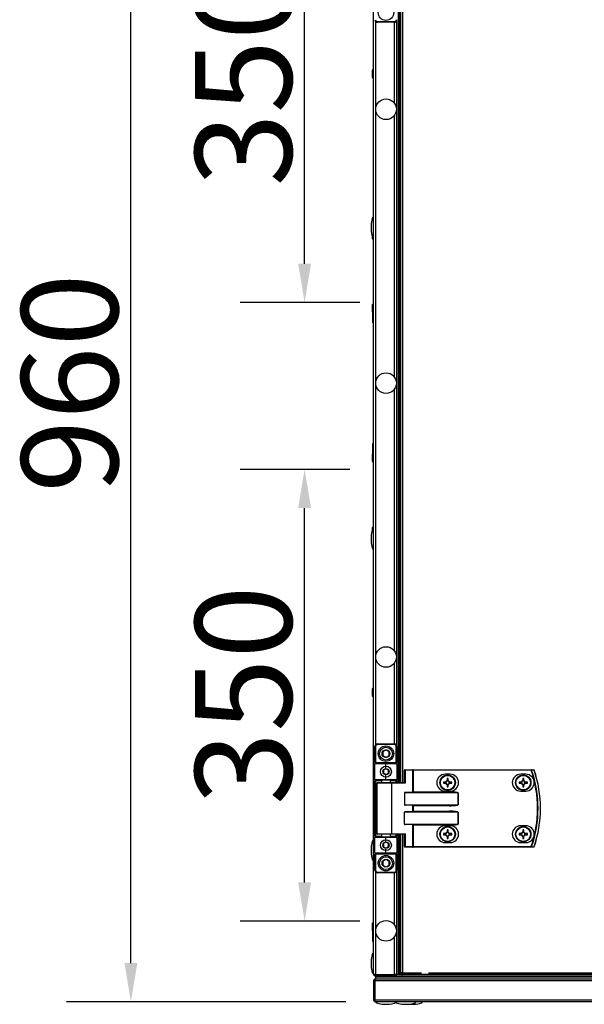
# Model space of a CAD drawing. Units: millimetres. Extents: x 10131 to 22089, y -2636 to 3852.
# Drawn here: x 10131 to 10569, y 2463 to 3227 of the extents above; entities that cross this region are included whole.
import ezdxf

# ---------------------------------------------------------------- set-up
doc = ezdxf.new("R2010")
doc.units = ezdxf.units.MM
doc.header["$PDSIZE"] = -1
doc.layers.add('РАЗМЕРЫ', color=7, linetype='Continuous', lineweight=25)
doc.styles.get("Standard").update_dxf_attribs({"font": 'isocteui.ttf', "width": 0.7, "height": 0.6})
doc.dimstyles.new('Копия Standard', dxfattribs={"dimtxt": 0.75, "dimasz": 0.3, "dimexe": 0.5, "dimexo": 0.2, "dimgap": 0.1, "dimtad": 1, "dimdec": 0, "dimzin": 0, "dimdsep": 46, "dimtxsty": 'Standard', "dimcen": 2, "dimclrd": 256, "dimclre": 256, "dimadec": 0, "dimazin": 0, "dimtfac": 1, "dimtdec": 0, "dimtofl": 0, "dimtmove": 0, "dimatfit": 3, "dimfxl": 1, "dimtolj": 1, "dimtzin": 0, "dimarcsym": 0})

# ---------------------------------------------------------------- blocks, each defined once
blk = doc.blocks.new('*D162')
at = {"layer": 'Defpoints', "color": 0, "transparency": 16777216}
for p in [(10216.92, 3425.11), (10406.76, 3425.11), (10403.82, 2465.11)]:
    blk.add_point(p, dxfattribs=at)
at = {"layer": 'РАЗМЕРЫ', "lineweight": -2, "transparency": 16777216}
for p, q in [((10386.76, 3425.11), (10166.92, 3425.11)), ((10216.92, 2495.11), (10216.92, 3395.11)), ((10383.82, 2465.11), (10166.92, 2465.11))]:
    blk.add_line(p, q, dxfattribs=at)
at = {"layer": 'РАЗМЕРЫ', "transparency": 16777216}
for points in [[(10211.92, 3395.11), (10221.92, 3395.11), (10216.92, 3425.11)], [(10211.92, 2495.11), (10221.92, 2495.11), (10216.92, 2465.11)]]:
    blk.add_solid(points, dxfattribs=at)
at = {"layer": 'РАЗМЕРЫ', "color": 0, "transparency": 16777216, "insert": (10131.92, 2945.11), "char_height": 0.6, "attachment_point": 2, "rotation": 90}
blk.add_mtext('\\A1;{\\H125x;960}', dxfattribs=at)
blk = doc.blocks.new('*D164')
at = {"layer": 'Defpoints', "color": 0, "transparency": 16777216}
for p in [(10351.78, 3358.11), (10406.76, 3358.11), (10414.74, 3007.75)]:
    blk.add_point(p, dxfattribs=at)
at = {"layer": 'РАЗМЕРЫ', "lineweight": -2, "transparency": 16777216}
for p, q in [((10386.76, 3358.11), (10301.78, 3358.11)), ((10351.78, 3037.75), (10351.78, 3328.11)), ((10394.74, 3007.75), (10301.78, 3007.75))]:
    blk.add_line(p, q, dxfattribs=at)
at = {"layer": 'РАЗМЕРЫ', "transparency": 16777216}
for points in [[(10346.78, 3328.11), (10356.78, 3328.11), (10351.78, 3358.11)], [(10346.78, 3037.75), (10356.78, 3037.75), (10351.78, 3007.75)]]:
    blk.add_solid(points, dxfattribs=at)
at = {"layer": 'РАЗМЕРЫ', "color": 0, "transparency": 16777216, "insert": (10266.78, 3182.93), "char_height": 0.6, "attachment_point": 2, "rotation": 90}
blk.add_mtext('\\A1;{\\H125x;350}', dxfattribs=at)
blk = doc.blocks.new('*D165')
at = {"layer": 'Defpoints', "color": 0, "transparency": 16777216}
for p in [(10351.78, 2878.11), (10406.76, 2878.11), (10414.74, 2527.75)]:
    blk.add_point(p, dxfattribs=at)
at = {"layer": 'РАЗМЕРЫ', "lineweight": -2, "transparency": 16777216}
for p, q in [((10386.76, 2878.11), (10301.78, 2878.11)), ((10351.78, 2557.75), (10351.78, 2848.11)), ((10394.74, 2527.75), (10301.78, 2527.75))]:
    blk.add_line(p, q, dxfattribs=at)
at = {"layer": 'РАЗМЕРЫ', "transparency": 16777216}
for points in [[(10346.78, 2848.11), (10356.78, 2848.11), (10351.78, 2878.11)], [(10346.78, 2557.75), (10356.78, 2557.75), (10351.78, 2527.75)]]:
    blk.add_solid(points, dxfattribs=at)
at = {"layer": 'РАЗМЕРЫ', "color": 0, "transparency": 16777216, "insert": (10266.78, 2702.93), "char_height": 0.6, "attachment_point": 2, "rotation": 90}
blk.add_mtext('\\A1;{\\H125x;350}', dxfattribs=at)

msp = doc.modelspace()

# ---------------------------------------------------------------- linework, layer by layer
at = {"color": 7, "linetype": 'Continuous', "lineweight": 25}
for p, q in [((10405.32, 2486.55), (10405.32, 3403.67)), ((10424.52, 3255.11), (10424.52, 2635.11)), ((10425.32, 3255.11), (10425.32, 2635.11)), ((10426.3, 3255.11), (10426.3, 2635.11)), ((10408.42, 3225.61), (10408.42, 3225.11)), ((10408.42, 3225.61), (10421.42, 3225.61)), ((10421.42, 3225.11), (10408.42, 3225.11)), ((10421.42, 3225.11), (10421.42, 3225.61)), ((10423.02, 3225.91), (10423.02, 2664.31)), ((10404.12, 3187.3), (10404.12, 3182.92)), ((10404.12, 3059.54), (10404.12, 3057.92)), ((10404.12, 3005.3), (10404.12, 3000.92)), ((10405.32, 3006.36), (10404.82, 3006.36)), ((10404.82, 2991.86), (10404.82, 3006.36)), ((10404.82, 2991.86), (10405.32, 2991.86)), ((10405.32, 2898.36), (10404.82, 2898.36)), ((10404.82, 2883.86), (10404.82, 2898.36)), ((10404.12, 2889.3), (10404.12, 2887.11)), ((10404.12, 2887.11), (10404.12, 2884.92)), ((10404.82, 2883.86), (10405.32, 2883.86)), ((10404.12, 2832.3), (10404.12, 2830.11)), ((10404.12, 2707.3), (10404.12, 2705.11)), ((10404.12, 2705.11), (10404.12, 2702.92)), ((10406.42, 2663.11), (10406.92, 2663.11)), ((10406.42, 2650.61), (10406.42, 2663.11)), ((10406.92, 2663.11), (10406.92, 2650.61)), ((10408.42, 2665.11), (10408.42, 2664.61)), ((10408.42, 2665.11), (10421.42, 2665.11)), ((10421.42, 2664.61), (10408.42, 2664.61)), ((10421.42, 2664.61), (10421.42, 2665.11)), ((10422.92, 2650.61), (10422.92, 2663.11)), ((10422.92, 2663.11), (10423.42, 2663.11)), ((10423.42, 2663.11), (10423.42, 2650.61)), ((10406.42, 2650.61), (10406.92, 2650.61)), ((10406.42, 2650.61), (10406.42, 2649.61)), ((10406.42, 2637.61), (10406.42, 2649.61)), ((10414.92, 2649.61), (10406.42, 2649.61)), ((10406.92, 2650.11), (10406.92, 2650.61)), ((10406.92, 2650.61), (10422.92, 2650.61)), ((10406.92, 2650.11), (10414.92, 2650.11)), ((10414.92, 2649.61), (10414.92, 2650.11)), ((10414.92, 2650.11), (10422.92, 2650.11)), ((10414.92, 2646.61), (10414.92, 2649.61)), ((10423.42, 2649.61), (10414.92, 2649.61)), ((10422.92, 2650.61), (10422.92, 2650.11)), ((10422.92, 2650.61), (10423.42, 2650.61)), ((10423.42, 2649.61), (10423.42, 2650.61)), ((10423.42, 2649.61), (10423.42, 2637.61)), ((10429.9, 2644.71), (10429.26, 2644.71)), ((10429.26, 2635.11), (10429.26, 2644.71)), ((10429.66, 2645.11), (10435.58, 2645.11)), ((10429.9, 2644.71), (10429.9, 2634.71)), ((10435.82, 2644.71), (10429.9, 2644.71)), ((10436.06, 2645.11), (10435.58, 2645.11)), ((10435.82, 2627.77), (10435.82, 2644.71)), ((10435.82, 2644.71), (10436.06, 2644.71)), ((10436.06, 2644.71), (10436.06, 2645.11)), ((10436.06, 2645.11), (10527.65, 2645.11)), ((10436.06, 2644.71), (10436.06, 2628.01)), ((10527.65, 2644.71), (10436.06, 2644.71)), ((10527.65, 2644.71), (10527.65, 2645.11)), ((10406.42, 2637.61), (10414.92, 2637.61)), ((10406.42, 2637.61), (10406.42, 2636.61)), ((10406.42, 2636.61), (10406.92, 2636.61)), ((10406.42, 2593.61), (10406.42, 2636.61)), ((10414.92, 2637.11), (10406.92, 2637.11)), ((10406.92, 2637.11), (10406.92, 2636.61)), ((10406.92, 2636.61), (10406.92, 2593.61)), ((10411.42, 2637.11), (10411.42, 2635.11)), ((10414.92, 2637.61), (10414.92, 2640.61)), ((10414.92, 2637.61), (10423.42, 2637.61)), ((10414.92, 2637.61), (10414.92, 2637.11)), ((10422.92, 2637.11), (10414.92, 2637.11)), ((10418.42, 2635.11), (10418.42, 2637.11)), ((10422.92, 2637.11), (10422.92, 2636.61)), ((10423.42, 2636.61), (10422.92, 2636.61)), ((10423.42, 2636.61), (10423.42, 2637.61)), ((10423.42, 2636.61), (10423.42, 2635.11)), ((10464.81, 2641.61), (10460.81, 2641.61)), ((10462.39, 2638.37), (10462.39, 2636.55)), ((10463.21, 2637.01), (10462.39, 2637.01)), ((10463.21, 2636.55), (10463.21, 2638.37)), ((10523.51, 2641.61), (10519.51, 2641.61)), ((10521.09, 2638.37), (10521.09, 2636.55)), ((10521.91, 2637.01), (10521.09, 2637.01)), ((10521.91, 2636.55), (10521.91, 2638.37)), ((10407.92, 2634.71), (10407.92, 2595.51)), ((10408.32, 2635.11), (10418.88, 2635.11)), ((10418.88, 2635.11), (10429.34, 2635.11)), ((10419.12, 2634.71), (10419.12, 2595.51)), ((10429.9, 2634.71), (10419.12, 2634.71)), ((10461.36, 2635.52), (10459.54, 2635.52)), ((10459.54, 2634.7), (10461.36, 2634.7)), ((10460.81, 2628.61), (10464.81, 2628.61)), ((10460.9, 2635.52), (10460.9, 2634.7)), ((10462.39, 2633.67), (10462.39, 2631.85)), ((10462.39, 2633.21), (10463.21, 2633.21)), ((10463.21, 2631.85), (10463.21, 2633.67)), ((10466.07, 2635.52), (10464.25, 2635.52)), ((10464.25, 2634.7), (10466.07, 2634.7)), ((10464.71, 2634.7), (10464.71, 2635.52)), ((10520.06, 2635.52), (10518.24, 2635.52)), ((10518.24, 2634.7), (10520.06, 2634.7)), ((10519.51, 2628.61), (10523.51, 2628.61)), ((10519.6, 2635.52), (10519.6, 2634.7)), ((10521.09, 2633.67), (10521.09, 2631.85)), ((10521.09, 2633.21), (10521.91, 2633.21)), ((10521.91, 2631.85), (10521.91, 2633.67)), ((10524.77, 2635.52), (10522.95, 2635.52)), ((10522.95, 2634.7), (10524.77, 2634.7)), ((10523.41, 2634.7), (10523.41, 2635.52)), ((10429.26, 2627.21), (10429.26, 2618.01)), ((10470.9, 2627.21), (10429.26, 2627.21)), ((10429.9, 2627.61), (10464.23, 2627.61)), ((10436.06, 2628.01), (10464.23, 2628.01)), ((10464.23, 2627.61), (10464.23, 2628.01)), ((10470.9, 2618.01), (10470.9, 2627.21)), ((10470.9, 2627.21), (10470.95, 2627.21)), ((10470.95, 2627.21), (10470.95, 2618.01)), ((10429.26, 2618.01), (10470.9, 2618.01)), ((10464.23, 2617.61), (10429.9, 2617.61)), ((10435.82, 2612.77), (10435.82, 2617.45)), ((10464.23, 2617.21), (10436.06, 2617.21)), ((10436.06, 2617.21), (10436.06, 2613.01)), ((10436.06, 2613.01), (10464.23, 2613.01)), ((10464.23, 2617.61), (10464.23, 2617.21)), ((10464.23, 2612.61), (10464.23, 2613.01)), ((10470.9, 2618.01), (10470.95, 2618.01)), ((10429.26, 2603.01), (10429.26, 2612.21)), ((10470.9, 2612.21), (10429.26, 2612.21)), ((10429.9, 2612.61), (10464.23, 2612.61)), ((10470.9, 2603.01), (10470.9, 2612.21)), ((10470.9, 2612.21), (10470.95, 2612.21)), ((10470.95, 2612.21), (10470.95, 2603.01)), ((10429.26, 2603.01), (10470.9, 2603.01)), ((10464.23, 2602.61), (10429.9, 2602.61)), ((10435.82, 2585.51), (10435.82, 2602.45)), ((10464.23, 2602.21), (10436.06, 2602.21)), ((10436.06, 2602.21), (10436.06, 2585.51)), ((10464.81, 2601.61), (10460.81, 2601.61)), ((10462.39, 2598.37), (10462.39, 2596.55)), ((10463.21, 2596.55), (10463.21, 2598.37)), ((10464.23, 2602.21), (10464.23, 2602.61)), ((10470.95, 2603.01), (10470.9, 2603.01)), ((10523.51, 2601.61), (10519.51, 2601.61)), ((10521.09, 2598.37), (10521.09, 2596.55)), ((10521.91, 2596.55), (10521.91, 2598.37)), ((10406.92, 2593.61), (10406.42, 2593.61)), ((10406.42, 2593.61), (10406.42, 2592.61)), ((10406.42, 2580.61), (10406.42, 2592.61)), ((10414.92, 2592.61), (10406.42, 2592.61)), ((10406.92, 2593.61), (10406.92, 2593.11)), ((10406.92, 2593.11), (10414.92, 2593.11)), ((10418.88, 2595.11), (10408.32, 2595.11)), ((10411.42, 2595.11), (10411.42, 2593.11)), ((10414.92, 2593.11), (10422.92, 2593.11)), ((10414.92, 2593.11), (10414.92, 2592.61)), ((10414.92, 2589.61), (10414.92, 2592.61)), ((10423.42, 2592.61), (10414.92, 2592.61)), ((10418.42, 2593.11), (10418.42, 2595.11)), ((10429.34, 2595.11), (10418.88, 2595.11)), ((10419.12, 2595.51), (10429.9, 2595.51)), ((10422.92, 2593.61), (10422.92, 2593.11)), ((10422.92, 2593.61), (10423.42, 2593.61)), ((10423.42, 2595.11), (10423.42, 2593.61)), ((10423.42, 2592.61), (10423.42, 2593.61)), ((10423.42, 2592.61), (10423.42, 2580.61)), ((10424.52, 2595.11), (10424.52, 2486.62)), ((10425.32, 2595.11), (10425.32, 2486.62)), ((10426.3, 2595.11), (10426.3, 2487.55)), ((10429.26, 2585.51), (10429.26, 2595.11)), ((10429.9, 2595.51), (10429.9, 2585.51)), ((10461.36, 2595.52), (10459.54, 2595.52)), ((10459.54, 2594.7), (10461.36, 2594.7)), ((10460.9, 2595.52), (10460.9, 2594.7)), ((10463.21, 2597.01), (10462.39, 2597.01)), ((10462.39, 2593.67), (10462.39, 2591.85)), ((10462.39, 2593.21), (10463.21, 2593.21)), ((10463.21, 2591.85), (10463.21, 2593.67)), ((10466.07, 2595.52), (10464.25, 2595.52)), ((10464.25, 2594.7), (10466.07, 2594.7)), ((10464.71, 2594.7), (10464.71, 2595.52)), ((10520.06, 2595.52), (10518.24, 2595.52)), ((10518.24, 2594.7), (10520.06, 2594.7)), ((10519.6, 2595.52), (10519.6, 2594.7)), ((10521.91, 2597.01), (10521.09, 2597.01)), ((10521.09, 2593.67), (10521.09, 2591.85)), ((10521.09, 2593.21), (10521.91, 2593.21)), ((10521.91, 2591.85), (10521.91, 2593.67)), ((10524.77, 2595.52), (10522.95, 2595.52)), ((10522.95, 2594.7), (10524.77, 2594.7)), ((10523.41, 2594.7), (10523.41, 2595.52)), ((10414.92, 2580.61), (10414.92, 2583.61)), ((10429.9, 2585.51), (10429.26, 2585.51)), ((10435.58, 2585.11), (10429.66, 2585.11)), ((10429.9, 2585.51), (10435.82, 2585.51)), ((10435.58, 2585.11), (10436.06, 2585.11)), ((10436.06, 2585.51), (10435.82, 2585.51)), ((10436.06, 2585.51), (10436.06, 2585.11)), ((10436.06, 2585.51), (10527.65, 2585.51)), ((10527.65, 2585.11), (10436.06, 2585.11)), ((10460.81, 2588.61), (10464.81, 2588.61)), ((10519.51, 2588.61), (10523.51, 2588.61)), ((10527.65, 2585.51), (10527.65, 2585.11)), ((10406.42, 2580.61), (10414.92, 2580.61)), ((10406.42, 2580.61), (10406.42, 2579.61)), ((10406.92, 2579.61), (10406.42, 2579.61)), ((10406.42, 2567.11), (10406.42, 2579.61)), ((10414.92, 2580.11), (10406.92, 2580.11)), ((10406.92, 2579.61), (10406.92, 2580.11)), ((10422.92, 2579.61), (10406.92, 2579.61)), ((10406.92, 2579.61), (10406.92, 2567.11)), ((10414.92, 2580.11), (10414.92, 2580.61)), ((10414.92, 2580.61), (10423.42, 2580.61)), ((10422.92, 2580.11), (10414.92, 2580.11)), ((10422.92, 2580.11), (10422.92, 2579.61)), ((10423.42, 2579.61), (10422.92, 2579.61)), ((10422.92, 2567.11), (10422.92, 2579.61)), ((10423.42, 2579.61), (10423.42, 2580.61)), ((10423.42, 2579.61), (10423.42, 2567.11)), ((10406.92, 2567.11), (10406.42, 2567.11)), ((10423.42, 2567.11), (10422.92, 2567.11)), ((10408.42, 2565.61), (10421.42, 2565.61)), ((10408.42, 2565.61), (10408.42, 2565.11)), ((10421.42, 2565.11), (10408.42, 2565.11)), ((10421.42, 2565.11), (10421.42, 2565.61)), ((10423.02, 2565.91), (10423.02, 2486.62)), ((10404.12, 2525.3), (10404.12, 2523.11)), ((10404.12, 2523.11), (10404.12, 2520.92)), ((10405.32, 2526.36), (10404.82, 2526.36)), ((10404.82, 2511.86), (10404.82, 2526.36)), ((10404.82, 2511.86), (10405.32, 2511.86)), ((10406.26, 2486.11), (10406.12, 2486.11)), ((10421.58, 2485.98), (10406.76, 2485.98)), ((10406.76, 2485.11), (10406.76, 2485.91)), ((10406.76, 2485.91), (10421.58, 2485.91)), ((10421.58, 2485.11), (10406.76, 2485.11)), ((10406.82, 2485.98), (10406.82, 2485.91)), ((10406.82, 2485.11), (10406.82, 2484.31)), ((10406.82, 2484.31), (11703.82, 2484.31)), ((10406.82, 2484.31), (10406.82, 2482.81)), ((10406.9, 2485.11), (10406.9, 2484.31)), ((10406.9, 2484.31), (11703.75, 2484.31)), ((10421.58, 2485.91), (10421.58, 2485.11)), ((10421.58, 2485.11), (11689.06, 2485.11)), ((10422.42, 2486.11), (10422.03, 2486.11)), ((10422.42, 2486.24), (10422.42, 2486.11)), ((10422.96, 2486.61), (10427.2, 2486.61)), ((10423.02, 2486.62), (10423.02, 2486.33)), ((10424.52, 2486.33), (10423.02, 2486.33)), ((10425.32, 2486.62), (10424.52, 2486.62)), ((10424.52, 2486.62), (10424.52, 2486.33)), ((10425.32, 2486.62), (10425.32, 2486.33)), ((10426.82, 2486.33), (10425.32, 2486.33)), ((10427.74, 2487.55), (10426.3, 2487.55)), ((10426.32, 2487), (10426.32, 2487.55)), ((10426.32, 2487), (10427.11, 2487)), ((10426.82, 2487), (10426.82, 2486.33)), ((10427.11, 2487), (10427.11, 2487.55)), ((10427.11, 2487), (10427.74, 2487)), ((10427.2, 2486.91), (10427.2, 2486.11)), ((10427.2, 2486.91), (10427.74, 2486.91)), ((10427.2, 2486.11), (10427.74, 2486.11)), ((10427.74, 2487.55), (10427.74, 2486.11)), ((10885.09, 2486.11), (10427.74, 2486.11)), ((10406.12, 2481.37), (10405.32, 2481.37)), ((10405.32, 2481.37), (10405.32, 2466.55)), ((10406.12, 2466.55), (10406.12, 2481.37)), ((11704.45, 2481.37), (10406.2, 2481.37)), ((10406.2, 2481.37), (10406.2, 2466.55)), ((10406.32, 2482.21), (10406.45, 2482.21)), ((10406.32, 2482.21), (10406.32, 2481.82)), ((10406.82, 2482.81), (10406.76, 2482.81)), ((10406.82, 2482.81), (10406.84, 2482.81)), ((10406.84, 2482.81), (11703.81, 2482.81)), ((10405.32, 2466.55), (10406.12, 2466.55)), ((10406.2, 2466.55), (11704.45, 2466.55)), ((10406.32, 2466.05), (10406.32, 2465.91)), ((11703.88, 2465.11), (10406.76, 2465.11)), ((10454.83, 2465.11), (10454.83, 2465.01)), ((10470.83, 2465.01), (10454.83, 2465.01)), ((10470.83, 2465.01), (10470.83, 2465.11))]:
    msp.add_line(p, q, dxfattribs=at)
at = {"color": 8, "linetype": 'Continuous', "lineweight": 25}
for p, q in [((10427.74, 3255.11), (10427.74, 2635.11)), ((10406.76, 3225.99), (10406.76, 2664.23)), ((10421.58, 3162.19), (10421.58, 3225.12)), ((10421.58, 2949.69), (10421.58, 3153.03)), ((10421.58, 2737.19), (10421.58, 2940.53)), ((10421.58, 2665.1), (10421.58, 2728.03)), ((10411.42, 2636.61), (10406.92, 2636.61)), ((10422.92, 2636.61), (10418.42, 2636.61)), ((10422.92, 2635.11), (10422.92, 2636.61)), ((10419.12, 2634.71), (10407.92, 2634.71)), ((10406.92, 2593.61), (10411.42, 2593.61)), ((10407.92, 2595.51), (10419.12, 2595.51)), ((10418.42, 2593.61), (10422.92, 2593.61)), ((10422.92, 2593.61), (10422.92, 2595.11)), ((10427.74, 2595.11), (10427.74, 2487.55)), ((10406.76, 2565.99), (10406.76, 2485.98)), ((10421.58, 2524.69), (10421.58, 2565.12)), ((10421.58, 2485.98), (10421.58, 2515.53)), ((10427.74, 2487.55), (10442.62, 2487.55)), ((10448.03, 2487.55), (10885.09, 2487.55))]:
    msp.add_line(p, q, dxfattribs=at)
at = {"color": 7, "linetype": 'Continuous', "lineweight": 25, "flags": 128}
for points in [[(10405.32, 3006.36), (10405.1, 3006.36), (10405.07, 3006.36)], [(10405.07, 2883.86), (10405.1, 2883.86), (10405.32, 2883.86)], [(10429.9, 2644.71), (10429.89, 2644.79), (10429.88, 2644.86), (10429.86, 2644.93), (10429.83, 2644.99), (10429.79, 2645.04), (10429.75, 2645.08), (10429.71, 2645.1), (10429.66, 2645.11)], [(10435.82, 2644.71), (10435.81, 2644.79), (10435.8, 2644.86), (10435.78, 2644.93), (10435.75, 2644.99), (10435.71, 2645.04), (10435.67, 2645.08), (10435.63, 2645.1), (10435.58, 2645.11)], [(10527.65, 2644.71), (10527.71, 2644.73), (10527.76, 2644.75), (10527.82, 2644.77), (10527.87, 2644.79), (10527.91, 2644.8), (10527.95, 2644.81), (10527.98, 2644.83), (10528.01, 2644.83)], [(10419.12, 2634.71), (10419.12, 2634.79), (10419.11, 2634.86), (10419.08, 2634.93), (10419.05, 2634.99), (10419.02, 2635.04), (10418.98, 2635.08), (10418.93, 2635.1), (10418.88, 2635.11)], [(10435.82, 2627.77), (10435.89, 2627.84), (10435.97, 2627.93), (10436.06, 2628.01)], [(10435.82, 2617.45), (10435.89, 2617.38), (10435.97, 2617.3), (10436.06, 2617.21)], [(10435.82, 2612.77), (10435.89, 2612.84), (10435.97, 2612.93), (10436.06, 2613.01)], [(10436.06, 2602.21), (10435.97, 2602.3), (10435.89, 2602.38), (10435.82, 2602.45)], [(10419.12, 2595.51), (10419.12, 2595.43), (10419.11, 2595.36), (10419.08, 2595.29), (10419.05, 2595.23), (10419.02, 2595.18), (10418.98, 2595.14), (10418.93, 2595.12), (10418.88, 2595.11)], [(10429.9, 2585.51), (10429.89, 2585.43), (10429.88, 2585.36), (10429.86, 2585.29), (10429.83, 2585.23), (10429.79, 2585.18), (10429.75, 2585.14), (10429.71, 2585.12), (10429.66, 2585.11)], [(10435.82, 2585.51), (10435.81, 2585.43), (10435.8, 2585.36), (10435.78, 2585.29), (10435.75, 2585.23), (10435.71, 2585.18), (10435.67, 2585.14), (10435.63, 2585.12), (10435.58, 2585.11)], [(10527.65, 2585.51), (10527.71, 2585.49), (10527.76, 2585.47), (10527.82, 2585.45), (10527.87, 2585.44), (10527.91, 2585.42), (10527.95, 2585.41), (10527.98, 2585.4), (10528.01, 2585.39)], [(10405.32, 2526.36), (10405.1, 2526.36), (10405.07, 2526.36)]]:
    msp.add_lwpolyline(points, dxfattribs=at)
at = {"color": 7, "linetype": 'Continuous', "lineweight": 25}
for centre, radius in [((10414.92, 3232.61), 6), ((10415.02, 3157.61), 8), ((10415.02, 2945.11), 8), ((10415.02, 2732.61), 8), ((10414.92, 2657.61), 6), ((10414.92, 2657.61), 5), ((10414.92, 2657.61), 3.05), ((10414.92, 2643.61), 4.25), ((10414.92, 2643.61), 2.45), ((10462.8, 2635.11), 6), ((10462.8, 2635.11), 5.9), ((10462.8, 2635.11), 5.65), ((10521.5, 2635.11), 6), ((10521.5, 2635.11), 5.9), ((10521.5, 2635.11), 5.65), ((10462.8, 2595.11), 6), ((10462.8, 2595.11), 5.9), ((10462.8, 2595.11), 5.65), ((10521.5, 2595.11), 6), ((10521.5, 2595.11), 5.9), ((10521.5, 2595.11), 5.65), ((10414.92, 2586.61), 4.25), ((10414.92, 2586.61), 2.45), ((10414.92, 2572.61), 6), ((10414.92, 2572.61), 5), ((10414.92, 2572.61), 3.05), ((10415.02, 2520.11), 8)]:
    msp.add_circle(centre, radius, dxfattribs=at)
for centre, radius, start, end in [((10408.42, 3227.11), 2, 180, 270), ((10408.42, 3227.11), 1.5, 180, 270), ((10421.42, 3227.11), 1.5, 270, 0), ((10421.42, 3227.11), 2, 270, 0), ((10405.2, 3187.3), 1.07, 83.03634, 180), ((10405.2, 3182.92), 1.07, 180, 276.96366), ((10405.2, 3057.92), 1.07, 180, 276.96366), ((10405.2, 3005.3), 1.07, 110.2394, 180), ((10405.2, 3000.92), 1.07, 180, 249.7606), ((10405.2, 2889.3), 1.07, 110.2394, 180), ((10405.2, 2884.92), 1.07, 180, 249.7606), ((10405.2, 2832.3), 1.07, 83.03634, 180), ((10405.2, 2707.3), 1.07, 83.03634, 180), ((10405.2, 2702.92), 1.07, 180, 276.96366), ((10408.42, 2663.11), 2, 90, 180), ((10408.42, 2663.11), 1.5, 90, 180), ((10421.42, 2663.11), 2, 0, 90), ((10421.42, 2663.11), 1.5, 0, 90), ((10406.92, 2649.61), 0.5, 90, 180), ((10422.92, 2649.61), 0.5, 0, 90), ((10429.66, 2644.71), 0.4, 90, 180), ((10527.64, 2644.73), 0.377, 15.41515, 88.73574), ((10442.42, 2615.11), 90.22, 340.84728, 19.15272), ((10442.42, 2615.11), 90.6, 340.84728, 19.15272), ((10529.63, 2644.73), 0.377, 15.05157, 88.73234), ((10529.64, 2644.71), 0.4, 18.74699, 90), ((10530.71, 2642.76), 2.19, 108.4337, 109.06335), ((10442.42, 2615.11), 92.48, 341.25301, 18.74699), ((10442.42, 2615.11), 92.5, 341.25301, 18.74699), ((10406.92, 2637.61), 0.5, 180, 270), ((10422.92, 2637.61), 0.5, 270, 0), ((10460.81, 2635.11), 6.5, 90, 270), ((10462.8, 2635.11), 1.5, 105.88975, 164.11025), ((10462.8, 2635.11), 1.28, 108.67426, 161.32574), ((10462.8, 2612.63), 25.75, 89.08748, 90.91252), ((10462.8, 2635.11), 1.28, 71.32574, 108.67426), ((10462.8, 2635.11), 1.5, 15.88975, 74.11025), ((10462.8, 2635.11), 1.28, 18.67426, 71.32574), ((10464.81, 2635.11), 6.5, 270, 90), ((10519.51, 2635.11), 6.5, 90, 270), ((10521.5, 2635.11), 1.5, 105.88975, 164.11025), ((10521.5, 2635.11), 1.28, 108.67426, 161.32574), ((10521.5, 2612.63), 25.74, 89.08744, 90.91256), ((10521.5, 2635.11), 1.28, 71.32574, 108.67426), ((10521.5, 2635.11), 1.5, 15.88975, 74.11025), ((10521.5, 2635.11), 1.28, 18.67426, 71.32574), ((10523.51, 2635.11), 6.5, 270, 90), ((10408.32, 2634.71), 0.4, 90, 180), ((10485.44, 2635.11), 25.9, 179.09296, 180.90704), ((10462.8, 2635.11), 1.5, 195.88975, 254.11025), ((10462.8, 2635.11), 1.28, 161.32574, 198.67426), ((10462.8, 2635.11), 1.28, 198.67426, 251.32574), ((10462.8, 2635.11), 1.28, 251.32574, 288.67426), ((10462.8, 2657.59), 25.75, 269.08748, 270.91252), ((10462.8, 2635.11), 1.5, 285.88975, 344.11025), ((10462.8, 2635.11), 1.28, 288.67426, 341.32574), ((10462.8, 2635.11), 1.28, 341.32574, 18.67426), ((10440.17, 2635.11), 25.9, 359.09296, 0.90704), ((10543.98, 2635.11), 25.74, 179.08738, 180.91262), ((10521.5, 2635.11), 1.5, 195.88975, 254.11025), ((10521.5, 2635.11), 1.28, 161.32574, 198.67426), ((10521.5, 2635.11), 1.28, 198.67426, 251.32574), ((10521.5, 2635.11), 1.28, 251.32574, 288.67426), ((10521.5, 2657.59), 25.74, 269.08744, 270.91256), ((10521.5, 2635.11), 1.5, 285.88975, 344.11025), ((10521.5, 2635.11), 1.28, 288.67426, 341.32574), ((10521.5, 2635.11), 1.28, 341.32574, 18.67426), ((10499.03, 2635.11), 25.74, 359.08738, 0.91262), ((10460.81, 2595.11), 6.5, 90, 270), ((10462.8, 2572.63), 25.75, 89.08748, 90.91252), ((10464.81, 2595.11), 6.5, 270, 90), ((10519.51, 2595.11), 6.5, 90, 270), ((10521.5, 2572.63), 25.74, 89.08744, 90.91256), ((10523.51, 2595.11), 6.5, 270, 90), ((10406.92, 2592.61), 0.5, 90, 180), ((10408.32, 2595.51), 0.4, 180, 270), ((10422.92, 2592.61), 0.5, 0, 90), ((10485.44, 2595.11), 25.9, 179.09301, 180.90699), ((10462.8, 2595.11), 1.5, 105.88975, 164.11025), ((10462.8, 2595.11), 1.5, 195.88975, 254.11025), ((10462.8, 2595.11), 1.28, 161.32574, 198.67426), ((10462.8, 2595.11), 1.28, 108.67426, 161.32574), ((10462.8, 2595.11), 1.28, 198.67426, 251.32574), ((10462.8, 2595.11), 1.28, 71.32574, 108.67426), ((10462.8, 2595.11), 1.28, 251.32574, 288.67426), ((10462.8, 2617.38), 25.54, 269.08008, 270.91992), ((10462.8, 2595.11), 1.5, 15.88975, 74.11025), ((10462.8, 2595.11), 1.28, 18.67426, 71.32574), ((10462.8, 2595.11), 1.5, 285.88975, 344.11025), ((10462.8, 2595.11), 1.28, 288.67426, 341.32574), ((10462.8, 2595.11), 1.28, 341.32574, 18.67426), ((10440.17, 2595.11), 25.9, 359.09301, 0.90699), ((10543.98, 2595.11), 25.74, 179.08743, 180.91257), ((10521.5, 2595.11), 1.5, 105.88975, 164.11025), ((10521.5, 2595.11), 1.5, 195.88975, 254.11025), ((10521.5, 2595.11), 1.28, 161.32574, 198.67426), ((10521.5, 2595.11), 1.28, 108.67426, 161.32574), ((10521.5, 2595.11), 1.28, 198.67426, 251.32574), ((10521.5, 2595.11), 1.28, 71.32574, 108.67426), ((10521.5, 2595.11), 1.28, 251.32574, 288.67426), ((10521.5, 2617.38), 25.54, 269.08004, 270.91996), ((10521.5, 2595.11), 1.5, 15.88975, 74.11025), ((10521.5, 2595.11), 1.28, 18.67426, 71.32574), ((10521.5, 2595.11), 1.5, 285.88975, 344.11025), ((10521.5, 2595.11), 1.28, 288.67426, 341.32574), ((10521.5, 2595.11), 1.28, 341.32574, 18.67426), ((10499.03, 2595.11), 25.74, 359.08743, 0.91257), ((10429.66, 2585.51), 0.4, 180, 270), ((10527.64, 2585.49), 0.377, 271.2757, 344.5794), ((10529.63, 2585.49), 0.377, 271.27903, 344.943), ((10529.64, 2585.51), 0.4, 270, 341.25301), ((10530.71, 2587.46), 2.19, 250.93665, 251.5663), ((10406.92, 2580.61), 0.5, 180, 270), ((10422.92, 2580.61), 0.5, 270, 0), ((10408.42, 2567.11), 2, 180, 270), ((10408.42, 2567.11), 1.5, 180, 270), ((10421.42, 2567.11), 1.5, 270, 0), ((10421.42, 2567.11), 2, 270, 0), ((10405.2, 2525.3), 1.07, 110.2394, 180), ((10405.2, 2520.92), 1.07, 180, 249.7606)]:
    msp.add_arc(centre, radius, start, end, dxfattribs=at)
for centre, major_axis, ratio, start_param, end_param in [((10405.32, 3065.94), (0, 8), 0.25, 0, 1.570796), ((10405.32, 3065.94), (0, -8), 0.25, 4.712389, 6.283185), ((10405.32, 2824.28), (0, 8), 0.25, 0, 1.570796), ((10405.32, 2824.28), (0, -8), 0.25, 4.712389, 6.283185), ((10429.66, 2634.71), (-0.379, 0.379), 0.333333, 4.390638, 5.961435), ((10429.9, 2627.21), (0.639, 0), 0.625512, 1.570796, 3.141593), ((10435.39, 2628.01), (0.533, 0), 0.75, 4.712389, 5.639684), ((10464.23, 2627.21), (6.71, 0), 0.119145, 0, 1.570796), ((10464.23, 2627.21), (6.67, 0), 0.059998, 0, 1.570796), ((10429.9, 2618.01), (0.639, 0), 0.625512, 3.141593, 4.712389), ((10435.39, 2617.21), (0.533, 0), 0.75, 0.643501, 1.570796), ((10464.23, 2618.01), (6.67, 0), 0.059998, 4.712389, 6.283185), ((10464.23, 2618.01), (-6.71, 0), 0.119145, 1.570796, 3.141593), ((10464.23, 2612.21), (6.71, 0), 0.119145, 0, 1.570796), ((10429.9, 2612.21), (0.639, 0), 0.625512, 1.570796, 3.141593), ((10435.39, 2613.01), (0.533, 0), 0.75, 4.712389, 5.639684), ((10464.23, 2612.21), (6.67, 0), 0.059998, 0, 1.570796), ((10429.9, 2603.01), (0.639, 0), 0.625512, 3.141593, 4.712389), ((10435.39, 2602.21), (0.533, 0), 0.75, 0.643501, 1.570796), ((10464.23, 2603.01), (6.67, 0), 0.059998, 4.712389, 6.283185), ((10464.23, 2603.01), (-6.71, 0), 0.119145, 1.570796, 3.141593), ((10405.32, 2582.61), (0, 8), 0.25, 0, 1.570796), ((10429.66, 2595.51), (0.379, 0.379), 0.333333, 3.463343, 5.03414), ((10405.32, 2582.61), (0, -8), 0.25, 4.712389, 6.283185), ((10405.32, 2494.81), (0, 8), 0.25, 0, 1.570796), ((10405.32, 2494.81), (0, -8), 0.25, 4.712389, 6.283185), ((10415.02, 2465.11), (-8, 0), 0.25, 0, 1.570796), ((10415.02, 2465.11), (8, 0), 0.25, 4.712389, 5.986292), ((10430.32, 2465.11), (-8, 0), 0.25, 0, 1.570796), ((10430.32, 2465.11), (8, 0), 0.25, 4.712389, 6.283185), ((10435.32, 2465.11), (-8, 0), 0.25, 1.252976, 1.570796), ((10435.32, 2465.11), (8, 0), 0.25, 4.712389, 6.283185)]:
    msp.add_ellipse(centre, major_axis=major_axis, ratio=ratio, start_param=start_param, end_param=end_param, dxfattribs=at)
for points, knots in [([(10414.92, 2660.5), (10414.48, 2660.24), (10413.64, 2659.76), (10412.81, 2659.28), (10412.42, 2659.05)], [0, 0, 0, 0, 0.534688, 1, 1, 1, 1]), ([(10412.42, 2659.05), (10412.42, 2658.72), (10412.42, 2657.91), (10412.42, 2656.91), (10412.42, 2656.3), (10412.42, 2656.17)], [0, 0, 0, 0, 0.351958, 0.853175, 1, 1, 1, 1]), ([(10417.42, 2659.05), (10416.98, 2659.31), (10416.14, 2659.79), (10415.31, 2660.27), (10414.92, 2660.5)], [0, 0, 0, 0, 0.534688, 1, 1, 1, 1]), ([(10417.42, 2656.17), (10417.42, 2656.3), (10417.42, 2656.91), (10417.42, 2657.91), (10417.42, 2658.72), (10417.42, 2659.05)], [0, 0, 0, 0, 0.146825, 0.648042, 1, 1, 1, 1]), ([(10412.42, 2656.17), (10412.87, 2655.91), (10413.71, 2655.43), (10414.54, 2654.95), (10414.92, 2654.72)], [0, 0, 0, 0, 0.534688, 1, 1, 1, 1]), ([(10414.92, 2654.72), (10415.37, 2654.98), (10416.21, 2655.46), (10417.04, 2655.94), (10417.42, 2656.17)], [0, 0, 0, 0, 0.534688, 1, 1, 1, 1]), ([(10414.92, 2645.92), (10414.57, 2645.71), (10413.9, 2645.33), (10413.23, 2644.94), (10412.92, 2644.77)], [0, 0, 0, 0, 0.53466, 1, 1, 1, 1]), ([(10412.92, 2644.77), (10412.92, 2644.5), (10412.92, 2643.85), (10412.92, 2643.05), (10412.92, 2642.57), (10412.92, 2642.46)], [0, 0, 0, 0, 0.352293, 0.853583, 1, 1, 1, 1]), ([(10416.92, 2644.77), (10416.57, 2644.97), (10415.9, 2645.36), (10415.23, 2645.74), (10414.92, 2645.92)], [0, 0, 0, 0, 0.534672, 1, 1, 1, 1]), ([(10416.92, 2642.46), (10416.92, 2642.57), (10416.92, 2643.05), (10416.92, 2643.85), (10416.92, 2644.5), (10416.92, 2644.77)], [0, 0, 0, 0, 0.146417, 0.647707, 1, 1, 1, 1]), ([(10527.65, 2645.11), (10527.97, 2645.11), (10528.63, 2645.11), (10529.29, 2645.11), (10529.64, 2645.11)], [0, 0, 0, 0, 0.474724, 1, 1, 1, 1]), ([(10529.99, 2644.83), (10529.65, 2644.83), (10528.98, 2644.83), (10528.32, 2644.83), (10528.01, 2644.83)], [0, 0, 0, 0, 0.525282, 1, 1, 1, 1]), ([(10412.92, 2642.46), (10413.28, 2642.25), (10413.95, 2641.86), (10414.62, 2641.48), (10414.92, 2641.3)], [0, 0, 0, 0, 0.534682, 1, 1, 1, 1]), ([(10414.92, 2641.3), (10415.28, 2641.51), (10415.95, 2641.89), (10416.62, 2642.28), (10416.92, 2642.46)], [0, 0, 0, 0, 0.534672, 1, 1, 1, 1]), ([(10462.39, 2636.55), (10462.39, 2636.54), (10462.39, 2636.47), (10462.39, 2636.39), (10462.39, 2636.32), (10462.39, 2636.32)], [0, 0, 0, 0, 0.113024, 0.998012, 1, 1, 1, 1]), ([(10463.21, 2636.32), (10463.21, 2636.32), (10463.21, 2636.39), (10463.21, 2636.47), (10463.21, 2636.54), (10463.21, 2636.55)], [0, 0, 0, 0, 0.0019877, 0.8869765, 1, 1, 1, 1]), ([(10521.09, 2636.55), (10521.09, 2636.54), (10521.09, 2636.47), (10521.09, 2636.39), (10521.09, 2636.32), (10521.09, 2636.32)], [0, 0, 0, 0, 0.113024, 0.998012, 1, 1, 1, 1]), ([(10521.91, 2636.32), (10521.91, 2636.32), (10521.91, 2636.39), (10521.91, 2636.47), (10521.91, 2636.54), (10521.91, 2636.55)], [0, 0, 0, 0, 0.0019877, 0.8869765, 1, 1, 1, 1]), ([(10461.59, 2635.52), (10461.59, 2635.52), (10461.52, 2635.52), (10461.45, 2635.52), (10461.37, 2635.52), (10461.36, 2635.52)], [0, 0, 0, 0, 0.0019884, 0.8869765, 1, 1, 1, 1]), ([(10461.36, 2634.7), (10461.37, 2634.7), (10461.45, 2634.7), (10461.52, 2634.7), (10461.59, 2634.7), (10461.59, 2634.7)], [0, 0, 0, 0, 0.113023, 0.998012, 1, 1, 1, 1]), ([(10462.39, 2633.9), (10462.39, 2633.9), (10462.39, 2633.83), (10462.39, 2633.75), (10462.39, 2633.68), (10462.39, 2633.67)], [0, 0, 0, 0, 0.0019884, 0.8869765, 1, 1, 1, 1]), ([(10463.21, 2633.67), (10463.21, 2633.68), (10463.21, 2633.75), (10463.21, 2633.83), (10463.21, 2633.9), (10463.21, 2633.9)], [0, 0, 0, 0, 0.113023, 0.998012, 1, 1, 1, 1]), ([(10464.25, 2635.52), (10464.24, 2635.52), (10464.16, 2635.52), (10464.09, 2635.52), (10464.02, 2635.52), (10464.02, 2635.52)], [0, 0, 0, 0, 0.113023, 0.998012, 1, 1, 1, 1]), ([(10464.02, 2634.7), (10464.02, 2634.7), (10464.09, 2634.7), (10464.16, 2634.7), (10464.24, 2634.7), (10464.25, 2634.7)], [0, 0, 0, 0, 0.0019884, 0.8869765, 1, 1, 1, 1]), ([(10520.29, 2635.52), (10520.29, 2635.52), (10520.23, 2635.52), (10520.15, 2635.52), (10520.07, 2635.52), (10520.06, 2635.52)], [0, 0, 0, 0, 0.001987, 0.8869752, 1, 1, 1, 1]), ([(10520.06, 2634.7), (10520.07, 2634.7), (10520.15, 2634.7), (10520.23, 2634.7), (10520.29, 2634.7), (10520.29, 2634.7)], [0, 0, 0, 0, 0.1130248, 0.998013, 1, 1, 1, 1]), ([(10521.09, 2633.9), (10521.09, 2633.9), (10521.09, 2633.83), (10521.09, 2633.75), (10521.09, 2633.68), (10521.09, 2633.67)], [0, 0, 0, 0, 0.0019884, 0.8869765, 1, 1, 1, 1]), ([(10521.91, 2633.67), (10521.91, 2633.68), (10521.91, 2633.75), (10521.91, 2633.83), (10521.91, 2633.9), (10521.91, 2633.9)], [0, 0, 0, 0, 0.113023, 0.998012, 1, 1, 1, 1]), ([(10522.95, 2635.52), (10522.94, 2635.52), (10522.86, 2635.52), (10522.78, 2635.52), (10522.72, 2635.52), (10522.72, 2635.52)], [0, 0, 0, 0, 0.1130235, 0.998013, 1, 1, 1, 1]), ([(10522.72, 2634.7), (10522.72, 2634.7), (10522.78, 2634.7), (10522.86, 2634.7), (10522.94, 2634.7), (10522.95, 2634.7)], [0, 0, 0, 0, 0.001987, 0.886977, 1, 1, 1, 1]), ([(10461.59, 2595.52), (10461.59, 2595.52), (10461.52, 2595.52), (10461.45, 2595.52), (10461.37, 2595.52), (10461.36, 2595.52)], [0, 0, 0, 0, 0.0019884, 0.8869765, 1, 1, 1, 1]), ([(10461.36, 2594.7), (10461.37, 2594.7), (10461.45, 2594.7), (10461.52, 2594.7), (10461.59, 2594.7), (10461.59, 2594.7)], [0, 0, 0, 0, 0.113023, 0.998012, 1, 1, 1, 1]), ([(10462.39, 2596.55), (10462.39, 2596.54), (10462.39, 2596.47), (10462.39, 2596.39), (10462.39, 2596.32), (10462.39, 2596.32)], [0, 0, 0, 0, 0.113023, 0.998012, 1, 1, 1, 1]), ([(10462.39, 2593.9), (10462.39, 2593.9), (10462.39, 2593.83), (10462.39, 2593.75), (10462.39, 2593.68), (10462.39, 2593.67)], [0, 0, 0, 0, 0.0019877, 0.8869765, 1, 1, 1, 1]), ([(10463.21, 2596.32), (10463.21, 2596.32), (10463.21, 2596.39), (10463.21, 2596.47), (10463.21, 2596.54), (10463.21, 2596.55)], [0, 0, 0, 0, 0.0019884, 0.8869765, 1, 1, 1, 1]), ([(10463.21, 2593.67), (10463.21, 2593.68), (10463.21, 2593.75), (10463.21, 2593.83), (10463.21, 2593.9), (10463.21, 2593.9)], [0, 0, 0, 0, 0.113024, 0.998012, 1, 1, 1, 1]), ([(10464.25, 2595.52), (10464.24, 2595.52), (10464.16, 2595.52), (10464.09, 2595.52), (10464.02, 2595.52), (10464.02, 2595.52)], [0, 0, 0, 0, 0.113023, 0.998012, 1, 1, 1, 1]), ([(10464.02, 2594.7), (10464.02, 2594.7), (10464.09, 2594.7), (10464.16, 2594.7), (10464.24, 2594.7), (10464.25, 2594.7)], [0, 0, 0, 0, 0.0019884, 0.8869765, 1, 1, 1, 1]), ([(10520.29, 2595.52), (10520.29, 2595.52), (10520.23, 2595.52), (10520.15, 2595.52), (10520.07, 2595.52), (10520.06, 2595.52)], [0, 0, 0, 0, 0.001987, 0.8869752, 1, 1, 1, 1]), ([(10520.06, 2594.7), (10520.07, 2594.7), (10520.15, 2594.7), (10520.23, 2594.7), (10520.29, 2594.7), (10520.29, 2594.7)], [0, 0, 0, 0, 0.1130248, 0.998013, 1, 1, 1, 1]), ([(10521.09, 2596.55), (10521.09, 2596.54), (10521.09, 2596.47), (10521.09, 2596.39), (10521.09, 2596.32), (10521.09, 2596.32)], [0, 0, 0, 0, 0.113023, 0.998012, 1, 1, 1, 1]), ([(10521.09, 2593.9), (10521.09, 2593.9), (10521.09, 2593.83), (10521.09, 2593.75), (10521.09, 2593.68), (10521.09, 2593.67)], [0, 0, 0, 0, 0.0019877, 0.8869765, 1, 1, 1, 1]), ([(10521.91, 2596.32), (10521.91, 2596.32), (10521.91, 2596.39), (10521.91, 2596.47), (10521.91, 2596.54), (10521.91, 2596.55)], [0, 0, 0, 0, 0.0019884, 0.8869765, 1, 1, 1, 1]), ([(10521.91, 2593.67), (10521.91, 2593.68), (10521.91, 2593.75), (10521.91, 2593.83), (10521.91, 2593.9), (10521.91, 2593.9)], [0, 0, 0, 0, 0.113024, 0.998012, 1, 1, 1, 1]), ([(10522.95, 2595.52), (10522.94, 2595.52), (10522.86, 2595.52), (10522.78, 2595.52), (10522.72, 2595.52), (10522.72, 2595.52)], [0, 0, 0, 0, 0.1130235, 0.998013, 1, 1, 1, 1]), ([(10522.72, 2594.7), (10522.72, 2594.7), (10522.78, 2594.7), (10522.86, 2594.7), (10522.94, 2594.7), (10522.95, 2594.7)], [0, 0, 0, 0, 0.001987, 0.886977, 1, 1, 1, 1]), ([(10414.92, 2588.92), (10414.57, 2588.71), (10413.9, 2588.33), (10413.23, 2587.94), (10412.92, 2587.77)], [0, 0, 0, 0, 0.534657, 1, 1, 1, 1]), ([(10412.92, 2587.77), (10412.92, 2587.5), (10412.92, 2586.85), (10412.92, 2586.05), (10412.92, 2585.57), (10412.92, 2585.46)], [0, 0, 0, 0, 0.352285, 0.853581, 1, 1, 1, 1]), ([(10412.92, 2585.46), (10413.28, 2585.25), (10413.95, 2584.86), (10414.62, 2584.48), (10414.92, 2584.3)], [0, 0, 0, 0, 0.534678, 1, 1, 1, 1]), ([(10416.92, 2587.77), (10416.57, 2587.97), (10415.9, 2588.36), (10415.23, 2588.74), (10414.92, 2588.92)], [0, 0, 0, 0, 0.534668, 1, 1, 1, 1]), ([(10414.92, 2584.3), (10415.28, 2584.51), (10415.95, 2584.89), (10416.62, 2585.28), (10416.92, 2585.46)], [0, 0, 0, 0, 0.534668, 1, 1, 1, 1]), ([(10416.92, 2585.46), (10416.92, 2585.57), (10416.92, 2586.05), (10416.92, 2586.85), (10416.92, 2587.5), (10416.92, 2587.77)], [0, 0, 0, 0, 0.146419, 0.647715, 1, 1, 1, 1]), ([(10529.64, 2585.11), (10529.29, 2585.11), (10528.63, 2585.11), (10527.97, 2585.11), (10527.65, 2585.11)], [0, 0, 0, 0, 0.525276, 1, 1, 1, 1]), ([(10528.01, 2585.39), (10528.32, 2585.39), (10528.98, 2585.39), (10529.65, 2585.39), (10529.99, 2585.39)], [0, 0, 0, 0, 0.474718, 1, 1, 1, 1]), ([(10414.92, 2575.5), (10414.48, 2575.24), (10413.64, 2574.76), (10412.81, 2574.28), (10412.42, 2574.05)], [0, 0, 0, 0, 0.534685, 1, 1, 1, 1]), ([(10417.42, 2574.05), (10416.98, 2574.31), (10416.14, 2574.79), (10415.31, 2575.27), (10414.92, 2575.5)], [0, 0, 0, 0, 0.534685, 1, 1, 1, 1]), ([(10412.42, 2574.05), (10412.42, 2573.72), (10412.42, 2572.91), (10412.42, 2571.91), (10412.42, 2571.3), (10412.42, 2571.17)], [0, 0, 0, 0, 0.351964, 0.853167, 1, 1, 1, 1]), ([(10412.42, 2571.17), (10412.87, 2570.91), (10413.71, 2570.43), (10414.54, 2569.95), (10414.92, 2569.72)], [0, 0, 0, 0, 0.534685, 1, 1, 1, 1]), ([(10414.92, 2569.72), (10415.37, 2569.98), (10416.21, 2570.46), (10417.04, 2570.94), (10417.42, 2571.17)], [0, 0, 0, 0, 0.534685, 1, 1, 1, 1]), ([(10417.42, 2571.17), (10417.42, 2571.3), (10417.42, 2571.91), (10417.42, 2572.91), (10417.42, 2573.72), (10417.42, 2574.05)], [0, 0, 0, 0, 0.1468332, 0.6480357, 1, 1, 1, 1]), ([(10406.76, 2485.98), (10406.58, 2486.03), (10406.2, 2486.12), (10405.72, 2486.27), (10405.39, 2486.41), (10405.35, 2486.5), (10405.32, 2486.55)], [0, 0, 0, 0, 0.250018, 0.500003, 0.749994, 1, 1, 1, 1]), ([(10405.32, 2486.55), (10405.35, 2486.36), (10405.39, 2485.98), (10405.72, 2485.51), (10406.2, 2485.18), (10406.58, 2485.13), (10406.76, 2485.11)], [0, 0, 0, 0, 0.250004, 0.500004, 0.749987, 1, 1, 1, 1]), ([(10406.31, 2486.1), (10406.31, 2486.1), (10406.36, 2486.03), (10406.52, 2485.94), (10406.68, 2485.92), (10406.76, 2485.91)], [0, 0, 0, 0, 0.000391, 0.500226, 1, 1, 1, 1]), ([(10423.02, 2486.62), (10423.01, 2486.57), (10422.97, 2486.48), (10422.71, 2486.34), (10422.31, 2486.19), (10421.91, 2486.07), (10421.67, 2486), (10421.58, 2485.98)], [0, 0, 0, 0, 0.223146, 0.44632, 0.669494, 0.892686, 1, 1, 1, 1]), ([(10421.58, 2485.11), (10421.75, 2485.13), (10422.09, 2485.16), (10422.53, 2485.43), (10422.86, 2485.82), (10423.01, 2486.22), (10423.02, 2486.47), (10423.02, 2486.55)], [0, 0, 0, 0, 0.223148, 0.446322, 0.669505, 0.892678, 1, 1, 1, 1]), ([(10421.58, 2485.91), (10421.67, 2485.92), (10421.83, 2485.94), (10422, 2486.03), (10422.05, 2486.11), (10422.05, 2486.12)], [0, 0, 0, 0, 0.477435, 0.954877, 1, 1, 1, 1]), ([(10406.76, 2482.81), (10406.6, 2482.79), (10406.26, 2482.76), (10405.82, 2482.49), (10405.49, 2482.1), (10405.34, 2481.7), (10405.33, 2481.45), (10405.32, 2481.37)], [0, 0, 0, 0, 0.223147, 0.446332, 0.669504, 0.892689, 1, 1, 1, 1]), ([(10406.33, 2481.84), (10406.33, 2481.83), (10406.25, 2481.78), (10406.16, 2481.62), (10406.14, 2481.45), (10406.12, 2481.37)], [0, 0, 0, 0, 0.04519, 0.522566, 1, 1, 1, 1]), ([(10406.2, 2481.37), (10406.24, 2481.54), (10406.34, 2481.88), (10406.48, 2482.32), (10406.62, 2482.65), (10406.74, 2482.79), (10406.81, 2482.81), (10406.84, 2482.81)], [0, 0, 0, 0, 0.223148, 0.44633, 0.669503, 0.892692, 1, 1, 1, 1]), ([(10405.32, 2466.55), (10405.35, 2466.36), (10405.39, 2465.98), (10405.72, 2465.51), (10406.2, 2465.18), (10406.58, 2465.13), (10406.76, 2465.11)], [0, 0, 0, 0, 0.250004, 0.499999, 0.749981, 1, 1, 1, 1]), ([(10406.12, 2466.55), (10406.14, 2466.47), (10406.16, 2466.3), (10406.24, 2466.14), (10406.31, 2466.1), (10406.31, 2466.1)], [0, 0, 0, 0, 0.4997913, 0.9995727, 1, 1, 1, 1]), ([(10406.76, 2465.11), (10406.72, 2465.13), (10406.62, 2465.18), (10406.48, 2465.51), (10406.34, 2465.98), (10406.24, 2466.36), (10406.2, 2466.55)], [0, 0, 0, 0, 0.250007, 0.500003, 0.749999, 1, 1, 1, 1])]:
    msp.add_open_spline(points, degree=3, knots=knots, dxfattribs=at)

# ---------------------------------------------------------------- dimensions: what is measured, and where the dimension line sits
at = {"layer": 'РАЗМЕРЫ'}
for base, p1, p2, picture, middle in [((10216.92, 3425.11), (10403.82, 2465.11), (10406.76, 3425.11), '*D162', (10216.92, 2945.11)), ((10351.78, 3358.11), (10414.74, 3007.75), (10406.76, 3358.11), '*D164', (10351.78, 3182.93)), ((10351.78, 2878.11), (10414.74, 2527.75), (10406.76, 2878.11), '*D165', (10351.78, 2702.93))]:
    dim = msp.add_linear_dim(base=base, p1=p1, p2=p2, angle=90, text='{\\H125x;<>}', dimstyle='Копия Standard', override={"dimscale": 100, "dimsah": 1}, dxfattribs=at)
    dim.commit()
    dim.dimension.update_dxf_attribs({"geometry": picture, "text_midpoint": middle, "dimtype": 160})

doc.saveas('drawing.dxf')
